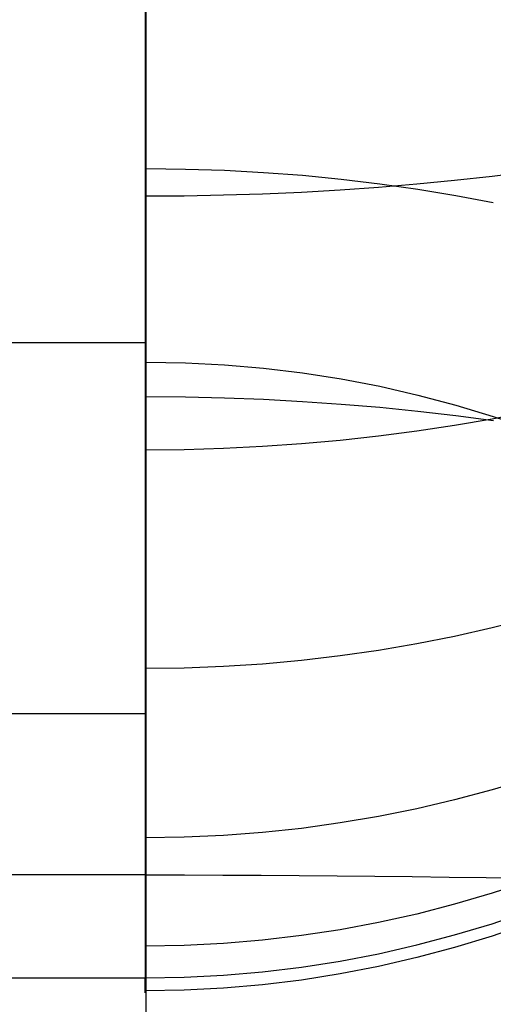
# Model space of a CAD drawing. Units: millimetres. Extents: x -5930 to -3530, y 5508 to 6259.
# Drawn here: x -4355 to -4346, y 6040 to 6059 of the extents above; entities that cross this region are included whole.
import ezdxf

# ---------------------------------------------------------------- set-up
doc = ezdxf.new("R2010")
doc.units = ezdxf.units.MM
doc.header["$MEASUREMENT"] = 0
doc.layers.add('3SEATER_CUSION_FILLETED', color=6, linetype='Continuous')

msp = doc.modelspace()

# ---------------------------------------------------------------- linework, layer by layer
at = {"layer": '3SEATER_CUSION_FILLETED'}
for p, q in [((-4352.526, 6117.404, 1649.511), (-4352.526, 6040.247, 1153.934)), ((-4352.502, 6039.459, 1148.876), (-4352.502, 6065.704, 1317.445)), ((-4352.525, 6060.183, 1125.547), (-4352.526, 6059.33, 1125.728)), ((-4352.502, 6059.265, 1338.363), (-4352.502, 6059.849, 1337.716)), ((-4352.526, 6059.33, 1125.728), (-4352.526, 6058.485, 1125.938)), ((-4352.502, 6058.659, 1338.989), (-4352.502, 6059.265, 1338.363)), ((-4352.502, 6058.032, 1339.593), (-4352.502, 6058.659, 1338.989)), ((-4352.526, 6058.485, 1125.938), (-4352.526, 6057.647, 1126.178)), ((-4352.502, 6057.384, 1340.175), (-4352.502, 6058.032, 1339.593)), ((-4352.526, 6057.647, 1126.178), (-4352.526, 6056.819, 1126.447)), ((-4352.502, 6056.716, 1340.735), (-4352.502, 6057.384, 1340.175)), ((-4352.526, 6056.819, 1126.447), (-4352.526, 6056, 1126.745)), ((-4352.502, 6056.029, 1341.27), (-4352.502, 6056.716, 1340.735)), ((-4351.717, 6056.44, 1340.936), (-4352.502, 6056.449, 1340.947)), ((-4350.933, 6056.415, 1340.904), (-4351.717, 6056.44, 1340.936)), ((-4350.151, 6056.373, 1340.85), (-4350.933, 6056.415, 1340.904)), ((-4349.371, 6056.314, 1340.775), (-4350.151, 6056.373, 1340.85)), ((-4344.83, 6056.39, 1128.048), (-4345.573, 6056.298, 1127.81)), ((-4348.595, 6056.238, 1340.678), (-4349.371, 6056.314, 1340.775)), ((-4347.824, 6056.145, 1340.56), (-4348.595, 6056.238, 1340.678)), ((-4346.324, 6056.215, 1127.596), (-4347.082, 6056.141, 1127.406)), ((-4345.573, 6056.298, 1127.81), (-4346.324, 6056.215, 1127.596)), ((-4352.526, 6056, 1126.745), (-4352.526, 6055.192, 1127.071)), ((-4352.502, 6055.323, 1341.782), (-4352.502, 6056.029, 1341.27)), ((-4349.394, 6055.979, 1126.987), (-4350.174, 6055.945, 1126.898)), ((-4348.619, 6056.024, 1127.102), (-4349.394, 6055.979, 1126.987)), ((-4347.848, 6056.078, 1127.242), (-4348.619, 6056.024, 1127.102)), ((-4347.082, 6056.141, 1127.406), (-4347.848, 6056.078, 1127.242)), ((-4347.059, 6056.036, 1340.422), (-4347.824, 6056.145, 1340.56)), ((-4346.301, 6055.911, 1340.262), (-4347.059, 6056.036, 1340.422)), ((-4351.74, 6055.905, 1126.796), (-4352.526, 6055.901, 1126.783)), ((-4350.956, 6055.92, 1126.834), (-4351.74, 6055.905, 1126.796)), ((-4350.174, 6055.945, 1126.898), (-4350.956, 6055.92, 1126.834)), ((-4345.55, 6055.769, 1340.081), (-4346.301, 6055.911, 1340.262)), ((-4352.526, 6055.192, 1127.071), (-4352.526, 6054.396, 1127.425)), ((-4352.502, 6054.601, 1342.269), (-4352.502, 6055.323, 1341.782)), ((-4352.502, 6053.862, 1342.73), (-4352.502, 6054.601, 1342.269)), ((-4352.526, 6054.396, 1127.425), (-4352.526, 6053.613, 1127.806)), ((-4352.502, 6053.107, 1343.165), (-4352.502, 6053.862, 1342.73)), ((-4352.526, 6053.613, 1127.806), (-4352.526, 6052.843, 1128.215)), ((-4352.502, 6052.337, 1343.573), (-4352.502, 6053.107, 1343.165)), ((-5107.478, 6052.975, 1235.69), (-4352.502, 6052.975, 1235.69)), ((-4352.526, 6052.843, 1128.215), (-4352.526, 6052.088, 1128.65)), ((-4352.502, 6052.581, 1233.161), (-4351.717, 6052.568, 1233.163)), ((-4351.717, 6052.568, 1233.163), (-4350.933, 6052.527, 1233.169)), ((-4350.933, 6052.527, 1233.169), (-4350.151, 6052.46, 1233.18)), ((-4350.151, 6052.46, 1233.18), (-4349.371, 6052.365, 1233.194)), ((-4352.502, 6051.554, 1343.955), (-4352.502, 6052.337, 1343.573)), ((-4349.371, 6052.365, 1233.194), (-4348.595, 6052.244, 1233.213)), ((-4348.595, 6052.244, 1233.213), (-4347.825, 6052.096, 1233.236)), ((-4352.526, 6052.088, 1128.65), (-4352.526, 6051.349, 1129.111)), ((-4347.825, 6052.096, 1233.236), (-4347.059, 6051.921, 1233.263)), ((-4351.717, 6051.876, 1343.787), (-4352.502, 6051.882, 1343.799)), ((-4350.933, 6051.858, 1343.75), (-4351.717, 6051.876, 1343.787)), ((-4350.15, 6051.829, 1343.688), (-4350.933, 6051.858, 1343.75)), ((-4349.371, 6051.787, 1343.602), (-4350.15, 6051.829, 1343.688)), ((-4347.059, 6051.921, 1233.263), (-4346.301, 6051.72, 1233.295)), ((-4348.595, 6051.734, 1343.491), (-4349.371, 6051.787, 1343.602)), ((-4347.824, 6051.668, 1343.356), (-4348.595, 6051.734, 1343.491)), ((-4347.059, 6051.591, 1343.197), (-4347.824, 6051.668, 1343.356)), ((-4346.301, 6051.72, 1233.295), (-4345.55, 6051.493, 1233.33)), ((-4352.502, 6050.758, 1344.309), (-4352.502, 6051.554, 1343.955)), ((-4346.301, 6051.503, 1343.014), (-4347.059, 6051.591, 1343.197)), ((-4345.573, 6051.44, 1130.374), (-4346.324, 6051.31, 1130.184)), ((-4345.549, 6051.403, 1342.808), (-4346.301, 6051.503, 1343.014)), ((-4344.831, 6051.584, 1130.585), (-4345.573, 6051.44, 1130.374)), ((-4345.55, 6051.493, 1233.33), (-4344.807, 6051.241, 1233.369)), ((-4352.526, 6051.349, 1129.111), (-4352.526, 6050.627, 1129.598)), ((-4346.324, 6051.31, 1130.184), (-4347.083, 6051.195, 1130.016)), ((-4347.848, 6051.096, 1129.871), (-4348.619, 6051.011, 1129.747)), ((-4347.083, 6051.195, 1130.016), (-4347.848, 6051.096, 1129.871)), ((-4350.956, 6050.849, 1129.51), (-4351.74, 6050.826, 1129.476)), ((-4350.174, 6050.888, 1129.566), (-4350.956, 6050.849, 1129.51)), ((-4349.394, 6050.942, 1129.645), (-4350.174, 6050.888, 1129.566)), ((-4348.619, 6051.011, 1129.747), (-4349.394, 6050.942, 1129.645)), ((-4351.74, 6050.826, 1129.476), (-4352.526, 6050.819, 1129.465)), ((-4352.502, 6049.95, 1344.635), (-4352.502, 6050.758, 1344.309)), ((-4352.526, 6050.627, 1129.598), (-4352.526, 6049.921, 1130.109)), ((-4352.526, 6049.921, 1130.109), (-4352.526, 6049.234, 1130.645)), ((-4352.502, 6049.131, 1344.932), (-4352.502, 6049.95, 1344.635)), ((-4352.526, 6049.234, 1130.645), (-4352.526, 6048.566, 1131.204)), ((-4352.502, 6048.302, 1345.201), (-4352.502, 6049.131, 1344.932)), ((-4352.526, 6048.566, 1131.204), (-4352.526, 6047.918, 1131.786)), ((-4352.502, 6047.465, 1345.441), (-4352.502, 6048.302, 1345.201)), ((-4352.526, 6047.918, 1131.786), (-4352.526, 6047.291, 1132.391)), ((-4352.526, 6047.291, 1132.391), (-4352.526, 6046.685, 1133.017)), ((-4352.502, 6046.619, 1345.651), (-4352.502, 6047.465, 1345.441)), ((-4344.831, 6047.446, 1134.193), (-4345.573, 6047.257, 1134.021)), ((-4345.573, 6047.257, 1134.021), (-4346.324, 6047.087, 1133.867)), ((-4347.083, 6046.936, 1133.73), (-4347.848, 6046.806, 1133.611)), ((-4346.324, 6047.087, 1133.867), (-4347.083, 6046.936, 1133.73)), ((-4347.848, 6046.806, 1133.611), (-4348.619, 6046.695, 1133.51)), ((-4352.526, 6046.685, 1133.017), (-4352.526, 6046.101, 1133.664)), ((-4352.502, 6045.767, 1345.832), (-4352.502, 6046.619, 1345.651)), ((-4350.174, 6046.533, 1133.363), (-4350.956, 6046.483, 1133.317)), ((-4349.395, 6046.604, 1133.428), (-4350.174, 6046.533, 1133.363)), ((-4348.619, 6046.695, 1133.51), (-4349.395, 6046.604, 1133.428)), ((-4351.741, 6046.452, 1133.29), (-4352.526, 6046.442, 1133.28)), ((-4350.956, 6046.483, 1133.317), (-4351.741, 6046.452, 1133.29)), ((-4352.526, 6046.101, 1133.664), (-4352.526, 6045.541, 1134.33)), ((-4352.502, 6044.909, 1345.984), (-4352.502, 6045.767, 1345.832)), ((-5107.481, 6045.541, 1134.33), (-4352.526, 6045.541, 1134.33)), ((-4352.526, 6045.541, 1134.33), (-4352.526, 6045.003, 1135.016)), ((-4352.526, 6045.003, 1135.016), (-4352.526, 6044.49, 1135.72)), ((-4352.502, 6044.046, 1346.105), (-4352.502, 6044.909, 1345.984)), ((-4352.526, 6044.49, 1135.72), (-4352.526, 6044.002, 1136.442)), ((-4344.831, 6044.239, 1138.682), (-4345.574, 6044.015, 1138.559)), ((-4352.526, 6044.002, 1136.442), (-4352.526, 6043.539, 1137.18)), ((-4352.502, 6043.18, 1346.196), (-4352.502, 6044.046, 1346.105)), ((-4345.574, 6044.015, 1138.559), (-4346.325, 6043.814, 1138.448)), ((-4346.325, 6043.814, 1138.448), (-4347.083, 6043.636, 1138.35)), ((-4347.083, 6043.636, 1138.35), (-4347.848, 6043.481, 1138.265)), ((-4352.526, 6043.539, 1137.18), (-4352.526, 6043.102, 1137.934)), ((-4348.619, 6043.35, 1138.192), (-4349.395, 6043.242, 1138.133)), ((-4347.848, 6043.481, 1138.265), (-4348.619, 6043.35, 1138.192)), ((-4352.502, 6042.311, 1346.257), (-4352.502, 6043.18, 1346.196)), ((-4350.174, 6043.159, 1138.087), (-4350.957, 6043.099, 1138.054)), ((-4349.395, 6043.242, 1138.133), (-4350.174, 6043.159, 1138.087)), ((-4352.526, 6043.102, 1137.934), (-4352.526, 6042.692, 1138.702)), ((-4351.741, 6043.063, 1138.034), (-4352.526, 6043.051, 1138.027)), ((-4350.957, 6043.099, 1138.054), (-4351.741, 6043.063, 1138.034)), ((-4352.526, 6042.692, 1138.702), (-4352.526, 6042.309, 1139.485)), ((-4352.502, 6042.311, 1346.257), (-5107.478, 6042.311, 1346.257)), ((-4352.526, 6042.309, 1139.485), (-4352.526, 6041.953, 1140.28)), ((-4352.478, 5534.059, 1372.911), (-4352.502, 6042.311, 1346.257)), ((-4352.502, 6042.311, 1346.257), (-4351.734, 6042.31, 1346.243)), ((-4351.734, 6042.31, 1346.243), (-4350.967, 6042.308, 1346.204)), ((-4350.967, 6042.308, 1346.204), (-4350.201, 6042.305, 1346.139)), ((-4350.201, 6042.305, 1346.139), (-4349.439, 6042.3, 1346.047)), ((-4349.439, 6042.3, 1346.047), (-4348.679, 6042.294, 1345.93)), ((-4348.679, 6042.294, 1345.93), (-4347.925, 6042.286, 1345.787)), ((-4347.925, 6042.286, 1345.787), (-4347.175, 6042.277, 1345.618)), ((-4347.175, 6042.277, 1345.618), (-4346.432, 6042.267, 1345.423)), ((-4346.432, 6042.267, 1345.423), (-4345.696, 6042.256, 1345.204)), ((-4345.696, 6042.256, 1345.204), (-4344.968, 6042.243, 1344.959)), ((-4344.831, 6042.189, 1143.685), (-4345.574, 6041.943, 1143.616)), ((-4352.526, 6041.953, 1140.28), (-4352.526, 6041.626, 1141.087)), ((-4345.574, 6041.943, 1143.616), (-4346.325, 6041.722, 1143.553)), ((-4352.526, 6041.626, 1141.087), (-4352.526, 6041.326, 1141.906)), ((-4346.325, 6041.722, 1143.553), (-4347.083, 6041.527, 1143.498)), ((-4345.574, 6041.334, 1153.765), (-4344.831, 6041.587, 1153.725)), ((-4347.083, 6041.527, 1143.498), (-4347.848, 6041.357, 1143.45)), ((-4352.526, 6041.326, 1141.906), (-4352.526, 6041.055, 1142.734)), ((-4348.619, 6041.212, 1143.41), (-4349.395, 6041.094, 1143.376)), ((-4347.848, 6041.357, 1143.45), (-4348.619, 6041.212, 1143.41)), ((-4346.325, 6041.108, 1153.8), (-4345.574, 6041.334, 1153.765)), ((-4344.831, 6041.341, 1148.789), (-4345.574, 6041.086, 1148.775)), ((-4352.526, 6041.055, 1142.734), (-4352.526, 6040.814, 1143.571)), ((-4350.174, 6041.002, 1143.35), (-4350.957, 6040.936, 1143.332)), ((-4349.395, 6041.094, 1143.376), (-4350.174, 6041.002, 1143.35)), ((-4347.083, 6040.907, 1153.831), (-4346.325, 6041.108, 1153.8)), ((-4345.574, 6041.086, 1148.775), (-4346.325, 6040.857, 1148.762)), ((-4351.741, 6040.897, 1143.321), (-4352.526, 6040.883, 1143.317)), ((-4352.526, 6040.814, 1143.571), (-4352.526, 6040.601, 1144.416)), ((-4350.957, 6040.936, 1143.332), (-4351.741, 6040.897, 1143.321)), ((-4347.849, 6040.732, 1153.859), (-4347.083, 6040.907, 1153.831)), ((-4346.325, 6040.857, 1148.762), (-4347.083, 6040.654, 1148.751)), ((-4352.526, 6040.601, 1144.416), (-4352.526, 6040.418, 1145.267)), ((-4349.395, 6040.463, 1153.9), (-4348.619, 6040.584, 1153.882)), ((-4348.619, 6040.584, 1153.882), (-4347.849, 6040.732, 1153.859)), ((-4347.083, 6040.654, 1148.751), (-4347.849, 6040.478, 1148.741)), ((-4352.526, 6040.418, 1145.267), (-4352.526, 6040.265, 1146.125)), ((-4350.174, 6040.368, 1153.915), (-4349.395, 6040.463, 1153.9)), ((-4347.849, 6040.478, 1148.741), (-4348.619, 6040.328, 1148.733)), ((-5107.481, 6040.247, 1153.934), (-4352.526, 6040.247, 1153.934)), ((-4352.526, 6040.265, 1146.125), (-4352.526, 6040.142, 1146.987)), ((-4352.526, 6040.247, 1153.934), (-4351.741, 6040.26, 1153.932)), ((-4352.526, 6040.128, 1153.071), (-4352.526, 6040.247, 1153.934)), ((-4351.741, 6040.26, 1153.932), (-4350.957, 6040.301, 1153.926)), ((-4350.957, 6040.301, 1153.926), (-4350.174, 6040.368, 1153.915)), ((-4349.395, 6040.205, 1148.726), (-4350.174, 6040.11, 1148.721)), ((-4348.619, 6040.328, 1148.733), (-4349.395, 6040.205, 1148.726)), ((-4352.526, 6040.142, 1146.987), (-4352.526, 6040.049, 1147.854)), ((-4352.526, 6040.039, 1152.204), (-4352.526, 6040.128, 1153.071)), ((-4352.526, 6040.049, 1147.854), (-4352.526, 6039.986, 1148.723)), ((-4352.526, 6039.98, 1151.335), (-4352.526, 6040.039, 1152.204)), ((-4351.741, 6040, 1148.715), (-4352.526, 6039.987, 1148.714)), ((-4350.957, 6040.041, 1148.717), (-4351.741, 6040, 1148.715)), ((-4350.174, 6040.11, 1148.721), (-4350.957, 6040.041, 1148.717)), ((-4352.526, 6039.986, 1148.723), (-4352.526, 6039.954, 1149.593)), ((-4352.526, 6039.952, 1150.464), (-4352.526, 6039.98, 1151.335)), ((-4352.526, 6039.954, 1149.593), (-4352.526, 6039.952, 1150.464))]:
    msp.add_line(p, q, dxfattribs=at)

doc.saveas('drawing.dxf')
